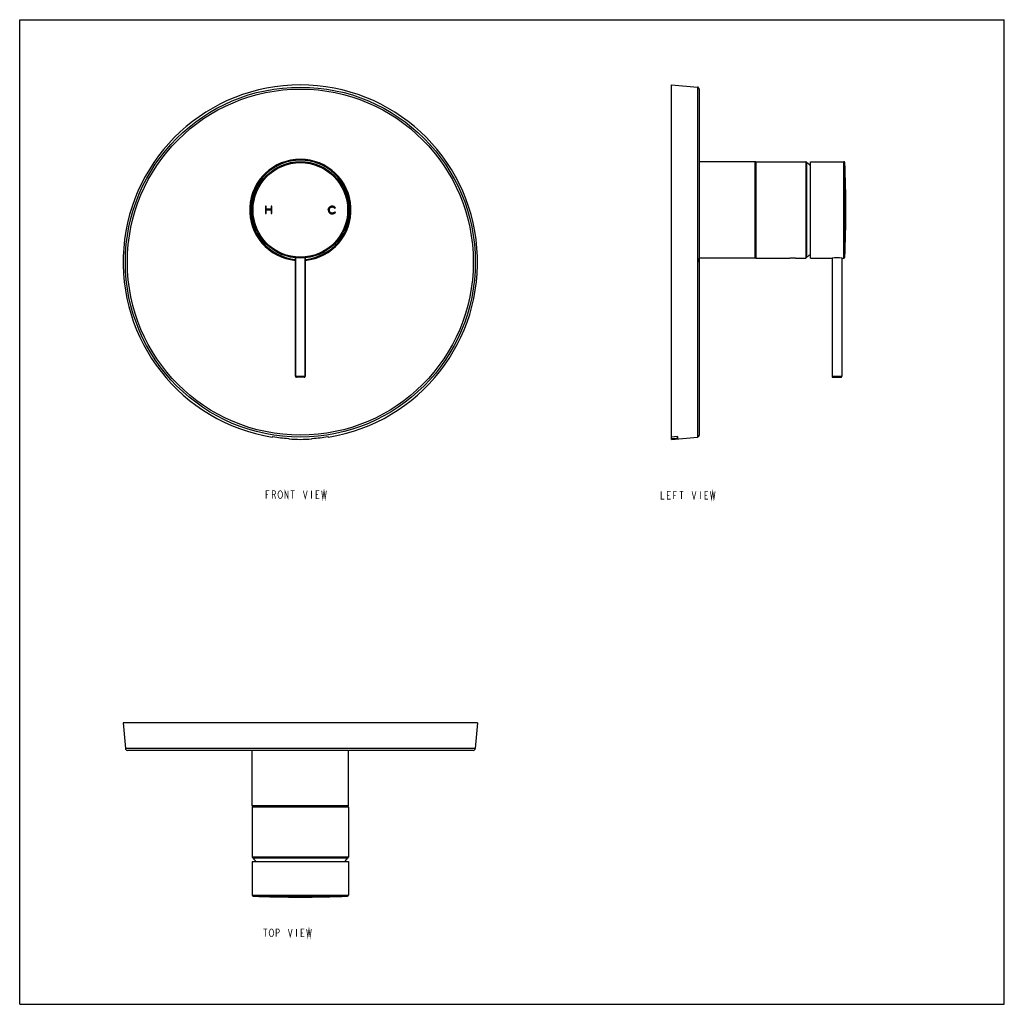
# Model space of a CAD drawing. Units: millimetres. Extents: x 0 to 500, y 0 to 500.
import ezdxf

# ---------------------------------------------------------------- set-up
doc = ezdxf.new("R2010")
doc.units = ezdxf.units.MM
doc.header["$LTSCALE"] = 32.592593
doc.layers.get('0').update_dxf_attribs({"linetype": 'CONTINUOUS'})
for name, color, linetype in [('___NOTE', 7, 'CONTINUOUS'), ('_CURVE', 7, 'CONTINUOUS'), ('DATUM_AXIS', 7, 'CONTINUOUS')]:
    doc.layers.add(name, color=color, linetype=linetype)

msp = doc.modelspace()

# ---------------------------------------------------------------- linework, layer by layer
at = {"color": 7, "linetype": 'Continuous'}
for p, q in [((0, 0), (0, 500)), ((0, 500), (500.13, 500)), ((500.13, 0), (500.13, 500)), ((331.13, 286.9), (331.13, 466.9)), ((331.13, 466.9), (344.21, 465.76)), ((345.13, 464.76), (345.13, 289.04)), ((373.33, 427.9), (345.13, 427.9)), ((373.63, 427.6), (373.63, 379.2)), ((373.93, 427.9), (399.33, 427.9)), ((399.63, 427.6), (399.63, 379.2)), ((399.63, 427.4), (399.88, 427.4)), ((399.88, 379.48), (399.88, 427.4)), ((401.63, 378.9), (401.63, 427.9)), ((401.63, 427.9), (418.65, 427.9)), ((140.06, 318.9), (140.06, 379.03)), ((145.06, 318.9), (145.06, 379.03)), ((345.13, 376.9), (345.13, 378.9)), ((373.33, 378.9), (345.13, 378.9)), ((373.93, 378.9), (391.13, 378.9)), ((391.13, 378.9), (391.17, 378.9)), ((394.08, 378.9), (394.13, 378.9)), ((394.13, 378.9), (399.33, 378.9)), ((399.63, 379.48), (399.88, 379.48)), ((400.43, 379.94), (400.43, 379.85)), ((401.63, 378.9), (412.6, 378.9)), ((417.65, 378.9), (418.65, 378.9)), ((144.56, 318.4), (140.56, 318.4)), ((413.13, 318.4), (417.13, 318.4)), ((128.56, 288.26), (128.3, 288.04)), ((136.56, 287.36), (136.83, 287.08)), ((148.3, 287.08), (148.56, 287.36)), ((156.83, 288.04), (156.56, 288.26)), ((334.13, 288.26), (331.13, 288.04)), ((331.13, 286.9), (344.21, 288.05)), ((334.13, 288.26), (334.13, 287.36)), ((52.56, 142.95), (53.71, 129.86)), ((232.56, 142.95), (52.56, 142.95)), ((232.56, 142.95), (231.42, 129.86)), ((230.42, 128.95), (54.7, 128.95)), ((118.06, 100.75), (118.06, 128.95)), ((167.06, 100.75), (167.06, 128.95)), ((118.06, 100.15), (118.06, 74.75)), ((166.76, 100.45), (118.36, 100.45)), ((167.06, 100.15), (167.06, 74.75)), ((118.06, 72.45), (167.06, 72.45)), ((118.06, 72.45), (118.06, 55.43)), ((166.76, 74.45), (118.36, 74.45)), ((118.56, 74.45), (118.56, 74.2)), ((166.56, 74.2), (118.56, 74.2)), ((166.56, 74.45), (166.56, 74.2)), ((167.06, 72.45), (167.06, 55.43)), ((0, 0), (500.13, 0))]:
    msp.add_line(p, q, dxfattribs=at)
at = {"color": 9, "linetype": 'Continuous'}
for p, q in [((344.21, 465.76), (344.21, 288.05)), ((373.33, 427.9), (373.33, 378.9)), ((373.93, 427.9), (373.93, 378.9)), ((399.33, 427.9), (399.33, 378.9)), ((418.65, 378.9), (418.65, 427.9)), ((419.15, 379.38), (419.15, 427.42)), ((140.06, 318.9), (145.06, 318.9)), ((412.63, 318.9), (417.63, 318.9)), ((231.42, 129.86), (53.71, 129.86)), ((167.06, 100.75), (118.06, 100.75)), ((167.06, 100.15), (118.06, 100.15)), ((167.06, 74.75), (118.06, 74.75)), ((118.06, 55.43), (167.06, 55.43)), ((118.54, 54.93), (166.58, 54.93))]:
    msp.add_line(p, q, dxfattribs=at)
for centre, radius in [((142.56, 376.9), 88.86), ((142.56, 376.9), 87.86), ((142.56, 403.4), 24.02)]:
    msp.add_circle(centre, radius, dxfattribs=at)
at = {"color": 7, "linetype": 'Continuous'}
msp.add_circle((142.56, 403.4), 24.5, dxfattribs=at)
for centre, radius, start, end in [((142.56, 376.9), 90, 279.1182, 260.8818), ((344.13, 464.76), 1, 0, 85), ((142.56, 403.4), 25.25, 275.6834, 264.3166), ((373.33, 427.6), 0.3, 0, 90), ((373.93, 427.6), 0.3, 90, 180), ((399.33, 427.6), 0.3, 0, 90), ((384.27, 407.87), 25, 46.0254, 51.3707), ((418.65, 427.4), 0.5, 2.2924, 90), ((384.27, 398.93), 25, 310.2617, 313.9746), ((373.33, 379.2), 0.3, 270, 360), ((373.93, 379.2), 0.3, 180, 270), ((392.63, 354.43), 24.52, 86.5974, 93.3959), ((399.33, 379.2), 0.3, 270, 360), ((384.29, 398.95), 24.93, 308.6755, 310.3134), ((418.65, 379.4), 0.5, 270, 357.7076), ((140.56, 318.9), 0.5, 180, 270), ((144.56, 318.9), 0.5, 270, 360), ((413.13, 318.9), 0.5, 180, 270), ((417.13, 318.9), 0.5, 270, 360), ((142.56, 376.9), 89.74, 261.0246, 266.1662), ((142.56, 376.9), 90, 266.3449, 273.6551), ((142.56, 376.9), 89.74, 273.8338, 278.9754), ((344.13, 289.04), 1, 275, 360), ((54.7, 129.95), 1, 185, 270), ((230.42, 129.95), 1, 270, 355), ((118.36, 100.75), 0.3, 180, 270), ((118.36, 100.15), 0.3, 90, 180), ((166.76, 100.75), 0.3, 270, 360), ((166.76, 100.15), 0.3, 0, 90), ((118.36, 74.75), 0.3, 180, 270), ((138.09, 89.8), 25, 218.6293, 223.9746), ((147.03, 89.8), 25, 316.0254, 321.3707), ((166.76, 74.75), 0.3, 270, 360), ((118.56, 55.43), 0.5, 180, 267.7076), ((166.56, 55.43), 0.5, 272.2924, 360), ((142.56, 654.95), 600.5, 267.70756, 272.29244)]:
    msp.add_arc(centre, radius, start, end, dxfattribs=at)
at = {"color": 9, "linetype": 'Continuous'}
msp.add_arc((142.56, 403.4), 25.75, 275.5713, 264.4287, dxfattribs=at)
at = {"color": 7, "linetype": 'Continuous'}
msp.add_open_spline([(334.13, 287.36), (333.13, 287.27), (332.13, 287.18), (331.13, 287.08)], degree=3, dxfattribs=at)
at = {"layer": '___NOTE', "color": 2, "linetype": 'Continuous', "const_width": 0.381}
for points in [[(125.21, 256.83), (125.21, 260.8), (126.8, 260.8)], [(128.38, 256.83), (128.38, 260.8), (129.38, 260.8), (129.77, 260.47), (129.97, 260.14), (129.97, 259.48), (129.77, 259.15), (129.38, 258.82), (128.38, 258.82)], [(131.36, 259.81), (131.76, 260.47), (132.16, 260.8), (132.55, 260.8), (132.95, 260.47)], [(132.95, 260.47), (133.35, 259.81), (133.54, 258.82), (133.35, 257.83), (132.95, 257.16)], [(134.73, 256.83), (134.73, 260.8), (136.32, 256.83), (136.32, 260.8)], [(137.71, 260.8), (139.7, 260.8)], [(138.7, 260.8), (138.7, 256.83)], [(144.06, 260.8), (145.05, 256.83), (146.05, 260.8)], [(148.23, 260.8), (148.23, 256.83)], [(152.2, 256.83), (150.61, 256.83), (150.61, 260.8), (152.2, 260.8)], [(153.39, 260.8), (153.98, 256.83), (154.58, 260.8), (155.17, 256.83), (155.77, 260.8)], [(325.84, 260.49), (325.84, 256.52), (327.43, 256.52)], [(330.61, 256.52), (329.02, 256.52), (329.02, 260.49), (330.61, 260.49)], [(332.19, 256.52), (332.19, 260.49), (333.78, 260.49)], [(335.17, 260.49), (337.16, 260.49)], [(336.16, 260.49), (336.16, 256.52)], [(341.52, 260.49), (342.51, 256.52), (343.51, 260.49)], [(345.69, 260.49), (345.69, 256.52)], [(349.66, 256.52), (348.07, 256.52), (348.07, 260.49), (349.66, 260.49)], [(350.85, 260.49), (351.44, 256.52), (352.04, 260.49), (352.63, 256.52), (353.23, 260.49)], [(125.21, 258.82), (126.2, 258.82)], [(129.38, 258.82), (129.97, 256.83)], [(131.76, 257.16), (131.36, 257.83), (131.16, 258.82), (131.36, 259.81)], [(132.95, 257.16), (132.55, 256.83), (132.16, 256.83), (131.76, 257.16)], [(150.61, 258.82), (151.6, 258.82)], [(329.02, 258.51), (330.01, 258.51)], [(332.19, 258.51), (333.19, 258.51)], [(348.07, 258.51), (349.06, 258.51)], [(123.73, 38.25), (125.71, 38.25)], [(124.72, 38.25), (124.72, 34.29)], [(127.3, 34.62), (126.9, 35.28), (126.7, 36.27), (126.9, 37.26)], [(126.9, 37.26), (127.3, 37.92), (127.7, 38.25), (128.09, 38.25), (128.49, 37.92), (128.69, 37.59), (128.89, 37.26), (129.08, 36.27), (128.89, 35.28), (128.49, 34.62)], [(130.28, 34.29), (130.28, 38.25), (131.27, 38.25), (131.66, 37.92), (131.86, 37.59), (131.86, 36.93), (131.66, 36.6), (131.27, 36.27), (130.28, 36.27)], [(136.43, 38.25), (137.42, 34.29), (138.41, 38.25)], [(140.59, 38.25), (140.59, 34.29)], [(144.56, 34.29), (142.98, 34.29), (142.98, 38.25), (144.56, 38.25)], [(142.98, 36.27), (143.97, 36.27)], [(145.75, 38.25), (146.35, 34.29), (146.94, 38.25), (147.54, 34.29), (148.13, 38.25)], [(128.49, 34.62), (128.09, 34.29), (127.7, 34.29), (127.3, 34.62)]]:
    msp.add_lwpolyline(points, dxfattribs=at)
at = {"layer": '_CURVE', "color": 40, "linetype": 'Continuous'}
for p, q in [((124.79, 405.3), (124.79, 401.63)), ((125.16, 405.3), (124.79, 405.3)), ((125.16, 403.76), (125.16, 405.3)), ((127.78, 405.3), (127.78, 403.76)), ((128.15, 405.3), (127.78, 405.3)), ((128.15, 401.63), (128.15, 405.3)), ((419.37, 405.3), (419.36, 405.3)), ((419.45, 405.3), (419.44, 405.3)), ((124.79, 401.63), (125.16, 401.63)), ((127.78, 403.76), (125.16, 403.76)), ((125.16, 401.63), (125.16, 403.4)), ((125.16, 403.4), (127.78, 403.4)), ((127.78, 403.4), (127.78, 401.63)), ((127.78, 401.63), (128.15, 401.63)), ((160.05, 404.28), (160.34, 404.5)), ((160.34, 402.16), (160.05, 402.38)), ((419.36, 401.63), (419.37, 401.63)), ((419.44, 403.76), (419.37, 403.76)), ((419.37, 403.4), (419.44, 403.4)), ((419.44, 401.63), (419.45, 401.63)), ((124.79, 54.71), (124.79, 54.71)), ((125.16, 54.7), (125.16, 54.7)), ((127.78, 54.63), (127.78, 54.63)), ((128.15, 54.62), (128.15, 54.62)), ((160.34, 54.71), (156.76, 54.62)), ((160.05, 54.7), (157.15, 54.62)), ((160.05, 54.7), (160.34, 54.71))]:
    msp.add_line(p, q, dxfattribs=at)
for centre, radius, start, end in [((-180.87, 403.4), 600.24, 359.83118, 0.18094), ((-180.87, 403.4), 600.25, 0.03423, 0.18093), ((-180.87, 403.4), 600.32, 0.03423, 0.18091), ((-180.87, 403.4), 600.33, 359.83121, 0.18091), ((-180.87, 403.4), 600.25, 359.83119, 360), ((-180.87, 403.4), 600.32, 359.83121, 360), ((142.56, 654.95), 600.5, 268.30397, 268.33896), ((142.56, 654.95), 600.5, 268.33897, 268.58968), ((142.56, 654.95), 600.5, 268.58967, 268.62466)]:
    msp.add_arc(centre, radius, start, end, dxfattribs=at)
for points, knots in [([(156.76, 403.4), (156.76, 403.52), (156.78, 403.7), (156.84, 403.93), (156.89, 404.1), (156.97, 404.26), (157.06, 404.42), (157.17, 404.56), (157.29, 404.69), (157.42, 404.82), (157.57, 404.93), (157.73, 405.04), (157.97, 405.15), (158.22, 405.23), (158.48, 405.26), (158.68, 405.28), (158.87, 405.27), (159.12, 405.25), (159.44, 405.18), (159.72, 405.05), (159.94, 404.91), (160.08, 404.79), (160.22, 404.65), (160.3, 404.56), (160.34, 404.5)], [0, 0, 0, 0, 0.076923, 0.115385, 0.153846, 0.192308, 0.230769, 0.269231, 0.307692, 0.346154, 0.384615, 0.423077, 0.461538, 0.538462, 0.576923, 0.615385, 0.653846, 0.692308, 0.769231, 0.846154, 0.884615, 0.923077, 0.961538, 1, 1, 1, 1]), ([(160.34, 404.5), (160.29, 404.56), (160.21, 404.67), (160.05, 404.82), (159.87, 404.96), (159.67, 405.07), (159.44, 405.17), (159.21, 405.23), (158.97, 405.27), (158.65, 405.28), (158.24, 405.24), (157.89, 405.12), (157.63, 404.98), (157.46, 404.85), (157.31, 404.72), (157.17, 404.57), (157.05, 404.41), (156.92, 404.17), (156.8, 403.85), (156.76, 403.56), (156.76, 403.4)], [0, 0, 0, 0, 0.045455, 0.090909, 0.136364, 0.181818, 0.227273, 0.272727, 0.318182, 0.363636, 0.454545, 0.545455, 0.590909, 0.636364, 0.681818, 0.727273, 0.772727, 0.818182, 0.909091, 1, 1, 1, 1]), ([(156.76, 403.4), (156.76, 403.33), (156.76, 403.2), (156.79, 403.01), (156.83, 402.81), (156.89, 402.62), (156.97, 402.45), (157.1, 402.22), (157.27, 402.01), (157.47, 401.83), (157.64, 401.71), (157.83, 401.61), (158.04, 401.53), (158.25, 401.48), (158.46, 401.45), (158.67, 401.43), (158.88, 401.44), (159.09, 401.46), (159.37, 401.51), (159.7, 401.63), (160.05, 401.85), (160.25, 402.05), (160.34, 402.16)], [0, 0, 0, 0, 0.041667, 0.083333, 0.125, 0.166667, 0.208333, 0.25, 0.333333, 0.375, 0.416667, 0.458333, 0.5, 0.541667, 0.583333, 0.625, 0.666667, 0.708333, 0.75, 0.833333, 0.916667, 1, 1, 1, 1]), ([(157.15, 403.4), (157.14, 403.31), (157.15, 403.12), (157.21, 402.85), (157.32, 402.59), (157.48, 402.35), (157.68, 402.14), (157.94, 401.96), (158.2, 401.86), (158.41, 401.81), (158.57, 401.79), (158.72, 401.78), (158.91, 401.78), (159.12, 401.81), (159.34, 401.87), (159.54, 401.96), (159.72, 402.08), (159.9, 402.22), (160, 402.33), (160.05, 402.38)], [0, 0, 0, 0, 0.066667, 0.133333, 0.2, 0.266667, 0.333333, 0.4, 0.466667, 0.5, 0.533333, 0.566667, 0.6, 0.666667, 0.733333, 0.8, 0.866667, 0.933333, 1, 1, 1, 1]), ([(160.05, 402.38), (159.94, 402.26), (159.72, 402.06), (159.42, 401.9), (159.15, 401.82), (158.95, 401.79), (158.73, 401.78), (158.52, 401.79), (158.32, 401.83), (158.12, 401.89), (157.93, 401.98), (157.77, 402.08), (157.62, 402.21), (157.49, 402.34), (157.39, 402.49), (157.27, 402.7), (157.17, 402.99), (157.14, 403.26), (157.15, 403.4)], [0, 0, 0, 0, 0.1, 0.2, 0.25, 0.3, 0.35, 0.4, 0.45, 0.5, 0.55, 0.6, 0.65, 0.7, 0.75, 0.8, 0.9, 1, 1, 1, 1]), ([(157.15, 403.4), (157.15, 403.47), (157.16, 403.61), (157.2, 403.8), (157.26, 403.97), (157.34, 404.13), (157.44, 404.28), (157.56, 404.42), (157.7, 404.55), (157.9, 404.7), (158.15, 404.82), (158.41, 404.89), (158.61, 404.91), (158.82, 404.92), (159.02, 404.9), (159.22, 404.85), (159.41, 404.79), (159.59, 404.69), (159.76, 404.58), (159.91, 404.44), (160, 404.34), (160.05, 404.28)], [0, 0, 0, 0, 0.05, 0.1, 0.15, 0.2, 0.25, 0.3, 0.35, 0.4, 0.5, 0.55, 0.6, 0.65, 0.7, 0.75, 0.8, 0.85, 0.9, 0.95, 1, 1, 1, 1]), ([(160.05, 404.28), (160.01, 404.34), (159.92, 404.43), (159.77, 404.57), (159.6, 404.69), (159.42, 404.79), (159.22, 404.85), (159.02, 404.9), (158.83, 404.92), (158.64, 404.91), (158.46, 404.89), (158.29, 404.86), (158.13, 404.8), (157.99, 404.74), (157.86, 404.67), (157.71, 404.56), (157.56, 404.43), (157.42, 404.25), (157.3, 404.06), (157.22, 403.85), (157.16, 403.63), (157.15, 403.48), (157.15, 403.4)], [0, 0, 0, 0, 0.038462, 0.076923, 0.115385, 0.153846, 0.192308, 0.230769, 0.269231, 0.307692, 0.346154, 0.384615, 0.423077, 0.461538, 0.5, 0.538462, 0.615385, 0.692308, 0.769231, 0.846154, 0.923077, 1, 1, 1, 1])]:
    msp.add_open_spline(points, degree=3, knots=knots, dxfattribs=at)
at = {"layer": 'DATUM_AXIS', "color": 7, "linetype": 'Continuous'}
for p, q in [((140.06, 379.03), (140.06, 318.9)), ((145.06, 379.03), (145.06, 318.9)), ((412.6, 378.9), (412.63, 378.9)), ((412.63, 378.9), (412.63, 318.9)), ((417.63, 378.9), (417.63, 318.9)), ((417.63, 378.9), (417.65, 378.9))]:
    msp.add_line(p, q, dxfattribs=at)
for centre, radius, start, end in [((-180.87, 403.4), 600.5, 357.70756, 2.29244), ((415.13, 354.53), 24.5, 84.1424, 95.8577)]:
    msp.add_arc(centre, radius, start, end, dxfattribs=at)

doc.saveas('drawing.dxf')
